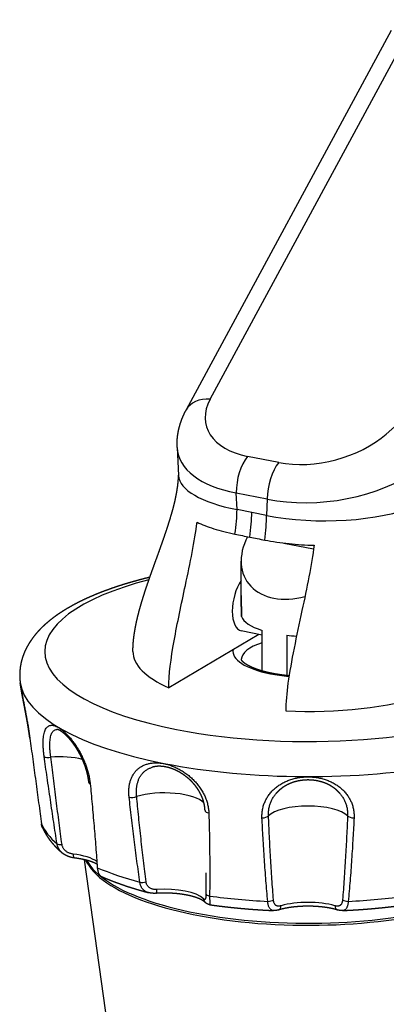
# Model space of a CAD drawing. Extents: x -287 to 1233, y -686 to 1530.
# Drawn here: x 827 to 849, y 991 to 1050 of the extents above; entities that cross this region are included whole.
import ezdxf

# ---------------------------------------------------------------- set-up
doc = ezdxf.new("R2010")
doc.units = 0
doc.layers.add('AM_VIS', color=7, linetype='CONTINUOUS')

msp = doc.modelspace()

# ---------------------------------------------------------------- linework, layer by layer
at = {"layer": 'AM_VIS'}
for p, q in [((838.518, 1027.039), (850.821, 1049.805)), ((849.378, 1049.161), (837.075, 1026.394)), ((872.33, 1045.558), (849.078, 1024.953)), ((836.536, 1024.144), (836.618, 1022.456)), ((842.625, 1023.243), (840.759, 1023.612)), ((840.076, 1021.424), (841.942, 1021.056)), ((840.125, 1020.419), (840.076, 1021.424)), ((841.942, 1021.056), (841.893, 1020.07)), ((841.009, 1020.245), (840.125, 1020.419)), ((841.893, 1020.07), (841.009, 1020.245)), ((842.925, 1018.415), (844.72, 1018.061)), ((844.603, 1018.286), (844.747, 1018.257)), ((840.371, 1015.274), (840.371, 1017.326)), ((841.436, 1012.931), (836.033, 1009.731)), ((841.632, 1012.893), (840.381, 1013.14)), ((841.632, 1010.738), (841.632, 1013.173)), ((843.104, 1012.883), (843.104, 1010.465)), ((827.145, 1009.9), (827.127, 1010.031)), ((836.307, 961.661), (830.973, 999.419))]:
    msp.add_line(p, q, dxfattribs=at)
for centre, major_axis, ratio, start_param, end_param in [((838.834, 1025.444), (-1.76, 0.951), 0.732503, 5.257435, 6.283185), ((843.182, 1026.677), (-4.916, -1.182), 0.600975, 5.788561, 7.200956), ((845.202, 1026.277), (-4.993, -1.241), 0.580536, 0.891266, 2.303661), ((843.498, 1025.081), (6.938, 1.165), 0.524125, 3.079755, 4.11091), ((841.076, 1022.017), (0.387, 1.962), 0.469846, 0.72008, 1.968659), ((842.942, 1021.648), (0.387, 1.962), 0.469846, 0.72008, 1.968659), ((843.625, 1022.493), (-7.007, 0.003), 0.341776, 0.016822, 1.047977), ((845.519, 1024.682), (7.022, 1.009), 0.52942, 4.10362, 5.516015), ((845.393, 1022.143), (7.007, -0.003), 0.341776, 4.18957, 5.601965), ((844.271, 1018.384), (-3.58, -2.227), 0.694641, 5.429101, 7.427084), ((844.384, 1011.907), (15.79, 0), 0.34202, 2.219417, 4.18879), ((844.384, 1011.907), (15.79, 0), 0.34202, 4.18879, 7.131956), ((840.72, 1014.857), (0.339, 1.717), 0.469846, 0.808502, 3.141593), ((840.594, 1014.013), (0.2, 0), 0.34202, 3.141593, 3.254755), ((844.271, 1014.155), (3.9, 0), 0.34202, 3.254755, 3.969078), ((844.271, 1014.155), (3.9, 0), 0.34202, 4.408502, 4.56454), ((844.384, 1011.438), (4, 0), 0.34202, 2.329594, 3.141593), ((844.384, 1011.907), (10.5, 0), 0.34202, 3.141593, 3.792808), ((844.384, 1011.907), (4.5, 0), 0.34202, 3.069021, 4.18879), ((844.384, 1011.907), (4.5, 0), 0.34202, 4.18879, 4.456007), ((844.384, 1010.314), (17.277, 0), 0.34202, 3.189529, 4.18879), ((844.384, 1010.314), (17.277, 0), 0.34202, 4.18879, 6.235249), ((844.384, 1011.907), (10.5, 0), 0.34202, 4.584772, 5.457698), ((828.051, 1006.754), (0.347, 0.047), 0.378424, 3.141593, 3.25795), ((828.888, 1005.686), (0.347, 0.049), 0.363782, 3.450523, 4.863818), ((829.456, 1004.731), (2.5, 0), 0.34202, 0.976791, 1.771527), ((831.591, 1004.085), (0.348, 0.034), 0.432033, 3.141593, 3.792802), ((835.765, 1002.573), (2.5, 0), 0.34202, 0.316849, 2.295126), ((833.877, 1003.303), (0.348, 0.038), 0.421314, 3.981572, 5.394867), ((838.558, 1002.379), (-0.35, -0.01), 0.460718, 0, 1.200595), ((844.384, 1001.783), (2.5, 0), 0.34202, 0.322868, 2.818725), ((841.681, 1002.093), (-0.35, -0.016), 0.456795, 1.386517, 2.799813), ((847.086, 1002.093), (0.35, -0.016), 0.456795, 3.483372, 4.896668), ((828.742, 1001.623), (0.347, 0.046), 0.414297, 3.141593, 3.245573), ((844.384, 1002.388), (16.166, 0), 0.34202, 3.291468, 3.515316), ((829.656, 1000.455), (0.346, 0.053), 0.328926, 3.459838, 4.59072), ((830.418, 999.87), (0.043, 0.347), 0.317026, 1.939731, 3.141593), ((829.456, 998.952), (2.5, 0), 0.34202, 0.438003, 1.226672), ((844.384, 1000.1), (13.491, 0), 0.34202, 3.293677, 5.759587), ((844.384, 1000.223), (13.5, 0), 0.34202, 3.324071, 5.759587), ((844.384, 1002.388), (16.166, 0), 0.34202, 3.815066, 4.038915), ((834.517, 998.202), (0.346, 0.049), 0.397815, 3.98226, 5.113142), ((835.257, 997.753), (-0.022, 0.349), 0.167747, 3.141593, 4.358087), ((835.765, 996.794), (2.5, 0), 0.34202, 0.344124, 1.750271), ((838.448, 997.123), (0.242, 0.253), 0.8846, 2.394101, 3.141593), ((838.608, 997.394), (-0.35, 0.004), 0.47367, 0.074971, 1.205852), ((844.384, 1002.388), (16.166, 0), 0.34202, 4.338665, 4.562514), ((842.022, 997.081), (0.349, 0.032), 0.450795, 4.522404, 5.653285), ((844.384, 996.004), (2.5, 0), 0.34202, 0.867723, 2.27387), ((846.746, 997.081), (-0.349, 0.032), 0.450795, 0.6299, 1.760781), ((844.384, 1002.388), (16.166, 0), 0.34202, 4.862264, 5.086113), ((842.541, 996.748), (-0.097, 0.336), 0.607573, 3.141593, 4.267217), ((846.226, 996.748), (0.097, 0.336), 0.607573, 2.015968, 3.141593)]:
    msp.add_ellipse(centre, major_axis=major_axis, ratio=ratio, start_param=start_param, end_param=end_param, dxfattribs=at)
for points, degree, knots in [([(836.536, 1024.144), (836.532, 1024.282), (836.532, 1024.42), (836.538, 1024.558), (836.548, 1024.696), (836.563, 1024.834), (836.583, 1024.971), (836.607, 1025.107), (836.636, 1025.243), (836.669, 1025.377), (836.706, 1025.51), (836.748, 1025.642), (836.793, 1025.771), (836.842, 1025.898), (836.894, 1026.024), (836.951, 1026.149), (837.011, 1026.273), (837.075, 1026.394)], 1, [0, 0, 0.166065, 0.332131, 0.498196, 0.664261, 0.830327, 0.996392, 1.162457, 1.328523, 1.494588, 1.660653, 1.826719, 1.990585, 2.154451, 2.318317, 2.482183, 2.646049, 2.809916, 2.809916]), ([(833.884, 1011.907), (833.885, 1012.029), (833.889, 1012.152), (833.895, 1012.275), (833.903, 1012.399), (833.914, 1012.524), (833.926, 1012.648), (833.941, 1012.773), (833.957, 1012.898), (833.976, 1013.023), (833.996, 1013.147), (834.023, 1013.304), (834.053, 1013.461), (834.085, 1013.618), (834.119, 1013.774), (834.155, 1013.93), (834.193, 1014.085), (834.233, 1014.239), (834.273, 1014.393), (834.316, 1014.546), (834.372, 1014.744), (834.43, 1014.941), (834.49, 1015.137), (834.552, 1015.333), (834.614, 1015.527), (834.678, 1015.72), (834.743, 1015.913), (834.809, 1016.104), (834.875, 1016.295), (834.941, 1016.485), (835.009, 1016.675), (835.134, 1017.025), (835.26, 1017.375), (835.386, 1017.723), (835.511, 1018.071), (835.634, 1018.417), (835.755, 1018.762), (835.871, 1019.105), (835.984, 1019.447), (836.091, 1019.787), (836.192, 1020.126), (836.286, 1020.463), (836.372, 1020.798), (836.414, 1020.979), (836.454, 1021.159), (836.489, 1021.338), (836.521, 1021.515), (836.549, 1021.689), (836.573, 1021.861), (836.592, 1022.028), (836.606, 1022.19), (836.614, 1022.346), (836.617, 1022.476)], 1, [0, 0, 0.126084, 0.252168, 0.378252, 0.504336, 0.63042, 0.756504, 0.882588, 1.008673, 1.134757, 1.260841, 1.420446, 1.580051, 1.739656, 1.899262, 2.058867, 2.218472, 2.378077, 2.537683, 2.697288, 2.904855, 3.112422, 3.319989, 3.527556, 3.735123, 3.94269, 4.150257, 4.357824, 4.565392, 4.772959, 4.980526, 5.36588, 5.751235, 6.13659, 6.521944, 6.907299, 7.292654, 7.678008, 8.063363, 8.448717, 8.834072, 9.219427, 9.604781, 9.81256, 10.020339, 10.228117, 10.435896, 10.643675, 10.851453, 11.059232, 11.26701, 11.474789, 11.655732, 11.655732]), ([(836.033, 1009.731), (836.033, 1010.515), (836.163, 1011.487), (836.543, 1013.603), (836.791, 1014.743), (837.317, 1017.211), (837.589, 1018.531), (837.735, 1019.666)], 3, [-9.335322, -9.335322, -9.335322, -9.335322, -6.405247, -6.405247, -3.496176, -3.496176, -0.051522, -0.051522, -0.051522, -0.051522]), ([(837.735, 1019.666), (838.026, 1019.523), (838.361, 1019.39), (839.12, 1019.147), (839.545, 1019.038), (840.002, 1018.946)], 3, [-3.120915, -3.120915, -3.120915, -3.120915, -1.588086, -1.588086, 0, 0, 0, 0]), ([(840.002, 1018.946), (840.15, 1018.916), (840.299, 1018.886), (840.597, 1018.827), (840.746, 1018.797), (840.896, 1018.768)], 3, [-1.035128, -1.035128, -1.035128, -1.035128, -0.517626, -0.517626, 0, 0, 0, 0]), ([(840.896, 1018.768), (841.045, 1018.738), (841.194, 1018.709), (841.494, 1018.65), (841.643, 1018.621), (841.793, 1018.592)], 3, [-1.033784, -1.033784, -1.033784, -1.033784, -0.516831, -0.516831, 0, 0, 0, 0]), ([(841.793, 1018.592), (842.254, 1018.503), (842.742, 1018.432), (843.737, 1018.328), (844.241, 1018.295), (844.75, 1018.281)], 3, [-3.176419, -3.176419, -3.176419, -3.176419, -1.588282, -1.588282, -0.055404, -0.055404, -0.055404, -0.055404]), ([(844.75, 1018.281), (844.599, 1017.107), (844.313, 1015.737), (843.696, 1012.844), (843.363, 1011.316), (843.1, 1009.414), (843.047, 1008.846), (843.047, 1008.345)], 3, [-8.269076, -8.269076, -8.269076, -8.269076, -5.092018, -5.092018, -1.598295, -1.598295, 0, 0, 0, 0]), ([(834.898, 1016.361), (834.666, 1016.304), (834.43, 1016.243), (834.197, 1016.181), (833.967, 1016.118), (833.74, 1016.053), (833.516, 1015.987), (833.294, 1015.919), (833.076, 1015.85), (832.86, 1015.779), (832.648, 1015.706), (832.439, 1015.632), (832.233, 1015.557), (832.03, 1015.48), (831.832, 1015.402), (831.637, 1015.323), (831.445, 1015.242), (831.257, 1015.16), (831.071, 1015.076), (830.89, 1014.991), (830.711, 1014.904), (830.536, 1014.815), (830.365, 1014.725), (830.197, 1014.633), (830.032, 1014.54), (829.871, 1014.444), (829.714, 1014.347), (829.56, 1014.248), (829.409, 1014.148), (829.262, 1014.045), (829.119, 1013.94), (828.98, 1013.833), (828.844, 1013.724), (828.712, 1013.612), (828.586, 1013.5), (828.463, 1013.385), (828.345, 1013.267), (828.23, 1013.147), (828.119, 1013.024), (828.013, 1012.898), (827.911, 1012.769), (827.814, 1012.636), (827.722, 1012.501), (827.634, 1012.362), (827.563, 1012.24), (827.497, 1012.115), (827.435, 1011.989), (827.377, 1011.859), (827.324, 1011.728), (827.276, 1011.593), (827.233, 1011.457), (827.196, 1011.319), (827.164, 1011.179), (827.138, 1011.038), (827.118, 1010.895), (827.104, 1010.751), (827.096, 1010.607), (827.094, 1010.462), (827.099, 1010.318), (827.11, 1010.174), (827.127, 1010.031)], 1, [2.711145, 2.711145, 2.728325, 2.745945, 2.763566, 2.781187, 2.798807, 2.816428, 2.834049, 2.851669, 2.86929, 2.886911, 2.904531, 2.922152, 2.939773, 2.957263, 2.974753, 2.992244, 3.009734, 3.027225, 3.044715, 3.062205, 3.079696, 3.097186, 3.114677, 3.132167, 3.149657, 3.167148, 3.184638, 3.202129, 3.219619, 3.237109, 3.2546, 3.27209, 3.289581, 3.306822, 3.324063, 3.341304, 3.358545, 3.375786, 3.393027, 3.410268, 3.427509, 3.44475, 3.461991, 3.476764, 3.491537, 3.506309, 3.521082, 3.535855, 3.550628, 3.5654, 3.580173, 3.594946, 3.609718, 3.624491, 3.639264, 3.654037, 3.668809, 3.683582, 3.698355, 3.713127, 3.713127]), ([(840.371, 1015.274), (840.371, 1015.237), (840.371, 1015.2), (840.372, 1015.089), (840.374, 1015.016), (840.377, 1014.871), (840.379, 1014.792), (840.384, 1014.632), (840.387, 1014.55), (840.391, 1014.387), (840.393, 1014.306), (840.395, 1014.15), (840.396, 1014.075), (840.396, 1014.005)], 3, [-1.118539, -1.118539, -1.118539, -1.118539, -1.021518, -1.021518, -0.826781, -0.826781, -0.620086, -0.620086, -0.413391, -0.413391, -0.206695, -0.206695, 0, 0, 0, 0]), ([(840.394, 1014.013), (840.394, 1014.088), (840.394, 1014.165), (840.393, 1014.242), (840.391, 1014.321), (840.39, 1014.4), (840.388, 1014.479), (840.386, 1014.559), (840.383, 1014.653), (840.38, 1014.748), (840.378, 1014.842), (840.375, 1014.937), (840.373, 1015.03), (840.372, 1015.123), (840.371, 1015.199), (840.371, 1015.274)], 1, [0, 0, 0.079558, 0.159115, 0.238673, 0.31823, 0.397788, 0.477346, 0.556903, 0.651335, 0.745767, 0.840198, 0.93463, 1.029062, 1.123493, 1.201768, 1.280044, 1.280044]), ([(843.248, 1010.45), (843.132, 1010.462), (843.005, 1010.476), (842.88, 1010.491), (842.757, 1010.507), (842.635, 1010.525), (842.515, 1010.544), (842.397, 1010.564), (842.283, 1010.585), (842.172, 1010.607), (842.062, 1010.63), (841.955, 1010.654), (841.851, 1010.68), (841.749, 1010.706), (841.651, 1010.733), (841.555, 1010.761), (841.462, 1010.79), (841.372, 1010.819), (841.28, 1010.852), (841.193, 1010.885), (841.109, 1010.918), (841.029, 1010.952), (840.954, 1010.986), (840.883, 1011.021), (840.816, 1011.056), (840.754, 1011.091), (840.697, 1011.125), (840.649, 1011.156), (840.606, 1011.187), (840.567, 1011.216), (840.531, 1011.245), (840.5, 1011.273), (840.474, 1011.299), (840.451, 1011.323), (840.432, 1011.346), (840.417, 1011.366), (840.405, 1011.384), (840.397, 1011.399), (840.391, 1011.411), (840.387, 1011.42), (840.385, 1011.427), (840.384, 1011.432), (840.384, 1011.435), (840.384, 1011.438)], 1, [7.59629, 7.59629, 7.624213, 7.655069, 7.685925, 7.716781, 7.747638, 7.778494, 7.80935, 7.839703, 7.870056, 7.900409, 7.930761, 7.961114, 7.991467, 8.02182, 8.052173, 8.082525, 8.112878, 8.145097, 8.177316, 8.209535, 8.241755, 8.273974, 8.306193, 8.338412, 8.370631, 8.40285, 8.432094, 8.461337, 8.49058, 8.519823, 8.549067, 8.57831, 8.607553, 8.636797, 8.66604, 8.695432, 8.724825, 8.754217, 8.78361, 8.813002, 8.842394, 8.871787, 8.901179, 8.901179]), ([(827.145, 1009.9), (827.145, 1009.899), (827.145, 1009.899), (827.153, 1009.842), (827.162, 1009.784), (827.181, 1009.666), (827.192, 1009.601), (827.216, 1009.463), (827.23, 1009.39), (827.258, 1009.237), (827.273, 1009.158), (827.303, 1008.999), (827.319, 1008.919), (827.349, 1008.764), (827.365, 1008.681), (827.398, 1008.509), (827.415, 1008.42), (827.45, 1008.24), (827.467, 1008.149), (827.5, 1007.97), (827.517, 1007.882), (827.548, 1007.708), (827.564, 1007.615), (827.597, 1007.426), (827.613, 1007.33), (827.643, 1007.139), (827.658, 1007.045), (827.685, 1006.862), (827.698, 1006.775), (827.709, 1006.692)], 3, [5.42013, 5.42013, 5.42013, 5.42013, 5.422644, 5.422644, 5.654368, 5.654368, 5.886546, 5.886546, 6.118724, 6.118724, 6.350902, 6.350902, 6.58308, 6.58308, 6.813654, 6.813654, 7.044227, 7.044227, 7.274801, 7.274801, 7.505374, 7.505374, 7.74772, 7.74772, 7.990066, 7.990066, 8.232412, 8.232412, 8.474758, 8.474758, 8.474758, 8.474758]), ([(827.705, 1006.707), (827.69, 1006.809), (827.675, 1006.913), (827.66, 1007.018), (827.643, 1007.124), (827.626, 1007.231), (827.609, 1007.339), (827.591, 1007.447), (827.573, 1007.556), (827.554, 1007.663), (827.535, 1007.77), (827.516, 1007.878), (827.496, 1007.985), (827.476, 1008.092), (827.456, 1008.198), (827.436, 1008.304), (827.416, 1008.408), (827.397, 1008.512), (827.377, 1008.615), (827.357, 1008.717), (827.338, 1008.817), (827.319, 1008.916), (827.3, 1009.013), (827.282, 1009.108), (827.264, 1009.2), (827.248, 1009.287), (827.233, 1009.372), (827.218, 1009.455), (827.203, 1009.536), (827.19, 1009.614), (827.177, 1009.69), (827.166, 1009.763), (827.155, 1009.833), (827.145, 1009.9)], 1, [0, 0, 0.110361, 0.220721, 0.331082, 0.441442, 0.551803, 0.662163, 0.772524, 0.882884, 0.991568, 1.100252, 1.208935, 1.317619, 1.426303, 1.534986, 1.64367, 1.752353, 1.862006, 1.971658, 2.08131, 2.190963, 2.300615, 2.410267, 2.519919, 2.629572, 2.735345, 2.841118, 2.946891, 3.052664, 3.158437, 3.26421, 3.369983, 3.475756, 3.58153, 3.58153]), ([(828.563, 1005.602), (828.561, 1005.614), (828.559, 1005.63), (828.547, 1005.722), (828.537, 1005.803), (828.521, 1005.966), (828.514, 1006.048), (828.504, 1006.206), (828.501, 1006.282), (828.499, 1006.427), (828.5, 1006.496), (828.504, 1006.621), (828.508, 1006.683), (828.521, 1006.804), (828.529, 1006.863), (828.549, 1006.973), (828.561, 1007.025), (828.589, 1007.118), (828.605, 1007.16), (828.639, 1007.234), (828.659, 1007.269), (828.703, 1007.333), (828.728, 1007.361), (828.781, 1007.409), (828.81, 1007.429), (828.871, 1007.458), (828.903, 1007.468), (828.967, 1007.48), (829.002, 1007.482), (829.078, 1007.478), (829.118, 1007.471), (829.202, 1007.449), (829.246, 1007.433), (829.335, 1007.394), (829.38, 1007.37), (829.467, 1007.318), (829.514, 1007.287), (829.612, 1007.216), (829.663, 1007.176), (829.766, 1007.087), (829.818, 1007.039), (829.921, 1006.938), (829.972, 1006.885), (830.069, 1006.777), (830.12, 1006.718), (830.222, 1006.592), (830.274, 1006.525), (830.377, 1006.384), (830.428, 1006.311), (830.525, 1006.164), (830.571, 1006.089), (830.657, 1005.945), (830.701, 1005.867), (830.786, 1005.707), (830.828, 1005.623), (830.908, 1005.453), (830.946, 1005.367), (831.016, 1005.198), (831.048, 1005.114), (831.107, 1004.949), (831.136, 1004.86), (831.19, 1004.678), (831.214, 1004.586), (831.257, 1004.402), (831.275, 1004.311), (831.304, 1004.133), (831.315, 1004.048), (831.323, 1003.967)], 3, [0.980841, 0.980841, 0.980841, 0.980841, 1.017924, 1.017924, 1.250835, 1.250835, 1.483746, 1.483746, 1.716658, 1.716658, 1.949569, 1.949569, 2.180143, 2.180143, 2.410716, 2.410716, 2.641289, 2.641289, 2.871863, 2.871863, 3.104041, 3.104041, 3.336219, 3.336219, 3.568397, 3.568397, 3.800575, 3.800575, 4.032299, 4.032299, 4.264023, 4.264023, 4.495747, 4.495747, 4.727472, 4.727472, 4.959196, 4.959196, 5.19092, 5.19092, 5.422644, 5.422644, 5.654368, 5.654368, 5.886546, 5.886546, 6.118724, 6.118724, 6.350902, 6.350902, 6.58308, 6.58308, 6.813654, 6.813654, 7.044227, 7.044227, 7.274801, 7.274801, 7.505374, 7.505374, 7.74772, 7.74772, 7.990066, 7.990066, 8.232412, 8.232412, 8.474758, 8.474758, 8.474758, 8.474758]), ([(828.958, 1005.569), (828.956, 1005.58), (828.954, 1005.593), (828.944, 1005.674), (828.935, 1005.746), (828.92, 1005.889), (828.914, 1005.961), (828.906, 1006.099), (828.903, 1006.167), (828.901, 1006.294), (828.901, 1006.354), (828.905, 1006.464), (828.908, 1006.519), (828.918, 1006.626), (828.925, 1006.678), (828.942, 1006.775), (828.952, 1006.82), (828.976, 1006.903), (828.99, 1006.94), (829.018, 1007.006), (829.035, 1007.037), (829.073, 1007.094), (829.094, 1007.119), (829.14, 1007.162), (829.165, 1007.179), (829.217, 1007.206), (829.244, 1007.215), (829.288, 1007.224), (829.305, 1007.227), (829.323, 1007.228)], 3, [0.980841, 0.980841, 0.980841, 0.980841, 1.017924, 1.017924, 1.250835, 1.250835, 1.483746, 1.483746, 1.716658, 1.716658, 1.949569, 1.949569, 2.180143, 2.180143, 2.410716, 2.410716, 2.641289, 2.641289, 2.871863, 2.871863, 3.104041, 3.104041, 3.336219, 3.336219, 3.568397, 3.568397, 3.800575, 3.800575, 3.937251, 3.937251, 3.937251, 3.937251]), ([(831.242, 1004.051), (831.233, 1004.139), (831.221, 1004.228), (831.206, 1004.318), (831.189, 1004.409), (831.17, 1004.501), (831.149, 1004.593), (831.125, 1004.685), (831.1, 1004.778), (831.072, 1004.87), (831.042, 1004.962), (831.011, 1005.054), (830.977, 1005.146), (830.941, 1005.238), (830.904, 1005.329), (830.865, 1005.419), (830.824, 1005.508), (830.782, 1005.597), (830.738, 1005.685), (830.692, 1005.772), (830.645, 1005.857), (830.597, 1005.942), (830.548, 1006.024), (830.498, 1006.105), (830.448, 1006.183), (830.397, 1006.259), (830.345, 1006.334), (830.292, 1006.406), (830.24, 1006.476), (830.187, 1006.543), (830.133, 1006.608), (830.081, 1006.67), (830.028, 1006.729), (829.977, 1006.783), (829.927, 1006.835), (829.877, 1006.884), (829.828, 1006.93), (829.78, 1006.973), (829.732, 1007.013), (829.687, 1007.049), (829.642, 1007.082), (829.603, 1007.109), (829.565, 1007.133), (829.529, 1007.154), (829.495, 1007.173), (829.463, 1007.188), (829.434, 1007.201), (829.408, 1007.211), (829.385, 1007.218), (829.367, 1007.223), (829.352, 1007.226), (829.34, 1007.227), (829.33, 1007.228), (829.323, 1007.228)], 1, [0, 0, 0.098578, 0.197156, 0.295733, 0.394311, 0.492889, 0.591467, 0.690044, 0.788622, 0.886356, 0.984089, 1.081823, 1.179556, 1.27729, 1.375023, 1.472757, 1.57049, 1.669333, 1.768175, 1.867017, 1.965859, 2.064702, 2.163544, 2.262386, 2.361228, 2.459424, 2.557621, 2.655817, 2.754013, 2.852209, 2.950405, 3.048602, 3.146798, 3.241662, 3.336527, 3.431391, 3.526256, 3.62112, 3.715985, 3.810849, 3.905714, 3.992821, 4.079929, 4.167036, 4.254143, 4.341251, 4.428358, 4.515466, 4.602573, 4.679584, 4.756595, 4.833605, 4.910616, 4.987627, 4.987627]), ([(827.709, 1006.692), (827.734, 1006.505), (827.765, 1006.281), (827.818, 1005.891), (827.851, 1005.648), (827.906, 1005.24), (827.94, 1004.994), (827.995, 1004.584), (828.028, 1004.337), (828.084, 1003.926), (828.117, 1003.679), (828.171, 1003.27), (828.204, 1003.026), (828.258, 1002.622), (828.29, 1002.381), (828.342, 1001.987), (828.373, 1001.755), (828.399, 1001.562)], 3, [0.984279, 0.984279, 0.984279, 0.984279, 1.591943, 1.591943, 2.252731, 2.252731, 2.921562, 2.921562, 3.5944, 3.5944, 4.267212, 4.267212, 4.93597, 4.93597, 5.59664, 5.59664, 6.23453, 6.23453, 6.23453, 6.23453]), ([(829.333, 1000.369), (829.302, 1000.569), (829.266, 1000.809), (829.204, 1001.215), (829.166, 1001.463), (829.103, 1001.878), (829.066, 1002.129), (829.004, 1002.547), (828.967, 1002.799), (828.905, 1003.218), (828.868, 1003.469), (828.808, 1003.886), (828.772, 1004.135), (828.713, 1004.548), (828.677, 1004.794), (828.622, 1005.188), (828.59, 1005.413), (828.563, 1005.602)], 3, [0.986075, 0.986075, 0.986075, 0.986075, 1.623965, 1.623965, 2.284635, 2.284635, 2.953393, 2.953393, 3.626205, 3.626205, 4.299043, 4.299043, 4.967874, 4.967874, 5.628662, 5.628662, 6.236326, 6.236326, 6.236326, 6.236326]), ([(829.632, 1000.336), (829.605, 1000.536), (829.573, 1000.775), (829.518, 1001.181), (829.486, 1001.429), (829.431, 1001.844), (829.398, 1002.094), (829.344, 1002.513), (829.311, 1002.764), (829.257, 1003.184), (829.225, 1003.435), (829.172, 1003.852), (829.141, 1004.102), (829.089, 1004.515), (829.058, 1004.761), (829.009, 1005.155), (828.981, 1005.381), (828.958, 1005.569)], 3, [0.986075, 0.986075, 0.986075, 0.986075, 1.623965, 1.623965, 2.284635, 2.284635, 2.953393, 2.953393, 3.626205, 3.626205, 4.299043, 4.299043, 4.967874, 4.967874, 5.628662, 5.628662, 6.236326, 6.236326, 6.236326, 6.236326]), ([(833.657, 1003.169), (833.655, 1003.181), (833.654, 1003.196), (833.645, 1003.286), (833.64, 1003.366), (833.638, 1003.528), (833.641, 1003.609), (833.654, 1003.767), (833.664, 1003.845), (833.691, 1003.992), (833.708, 1004.062), (833.747, 1004.191), (833.77, 1004.256), (833.825, 1004.383), (833.856, 1004.445), (833.926, 1004.564), (833.964, 1004.62), (834.046, 1004.723), (834.09, 1004.771), (834.178, 1004.856), (834.228, 1004.897), (834.335, 1004.975), (834.392, 1005.011), (834.514, 1005.075), (834.577, 1005.103), (834.707, 1005.15), (834.773, 1005.169), (834.903, 1005.198), (834.973, 1005.21), (835.119, 1005.226), (835.196, 1005.23), (835.353, 1005.23), (835.433, 1005.225), (835.591, 1005.209), (835.67, 1005.196), (835.823, 1005.166), (835.903, 1005.147), (836.067, 1005.1), (836.151, 1005.072), (836.318, 1005.008), (836.402, 1004.973), (836.564, 1004.896), (836.643, 1004.854), (836.792, 1004.77), (836.869, 1004.723), (837.023, 1004.62), (837.1, 1004.564), (837.249, 1004.447), (837.322, 1004.385), (837.459, 1004.259), (837.524, 1004.195), (837.643, 1004.069), (837.703, 1004.001), (837.818, 1003.859), (837.873, 1003.784), (837.978, 1003.631), (838.026, 1003.553), (838.114, 1003.398), (838.153, 1003.321), (838.224, 1003.167), (838.258, 1003.084), (838.318, 1002.913), (838.344, 1002.826), (838.387, 1002.649), (838.404, 1002.561), (838.427, 1002.389), (838.434, 1002.305), (838.436, 1002.225)], 3, [0.980841, 0.980841, 0.980841, 0.980841, 1.017924, 1.017924, 1.250835, 1.250835, 1.483746, 1.483746, 1.716658, 1.716658, 1.949569, 1.949569, 2.180143, 2.180143, 2.410716, 2.410716, 2.641289, 2.641289, 2.871863, 2.871863, 3.104041, 3.104041, 3.336219, 3.336219, 3.568397, 3.568397, 3.800575, 3.800575, 4.032299, 4.032299, 4.264023, 4.264023, 4.495747, 4.495747, 4.727472, 4.727472, 4.959196, 4.959196, 5.19092, 5.19092, 5.422644, 5.422644, 5.654368, 5.654368, 5.886546, 5.886546, 6.118724, 6.118724, 6.350902, 6.350902, 6.58308, 6.58308, 6.813654, 6.813654, 7.044227, 7.044227, 7.274801, 7.274801, 7.505374, 7.505374, 7.74772, 7.74772, 7.990066, 7.990066, 8.232412, 8.232412, 8.474758, 8.474758, 8.474758, 8.474758]), ([(834.109, 1003.214), (834.108, 1003.225), (834.106, 1003.238), (834.099, 1003.317), (834.094, 1003.387), (834.092, 1003.529), (834.095, 1003.6), (834.105, 1003.739), (834.114, 1003.807), (834.137, 1003.936), (834.152, 1003.998), (834.185, 1004.111), (834.204, 1004.168), (834.251, 1004.28), (834.278, 1004.335), (834.338, 1004.439), (834.371, 1004.489), (834.441, 1004.58), (834.478, 1004.622), (834.554, 1004.697), (834.596, 1004.734), (834.688, 1004.802), (834.738, 1004.834), (834.842, 1004.89), (834.896, 1004.915), (834.978, 1004.946), (835.004, 1004.955), (835.03, 1004.963)], 3, [0.980841, 0.980841, 0.980841, 0.980841, 1.017924, 1.017924, 1.250835, 1.250835, 1.483746, 1.483746, 1.716658, 1.716658, 1.949569, 1.949569, 2.180143, 2.180143, 2.410716, 2.410716, 2.641289, 2.641289, 2.871863, 2.871863, 3.104041, 3.104041, 3.336219, 3.336219, 3.568397, 3.568397, 3.675542, 3.675542, 3.675542, 3.675542]), ([(838.208, 1002.369), (838.204, 1002.456), (838.196, 1002.544), (838.183, 1002.632), (838.168, 1002.721), (838.148, 1002.811), (838.125, 1002.9), (838.098, 1002.989), (838.067, 1003.078), (838.034, 1003.163), (837.998, 1003.248), (837.958, 1003.333), (837.915, 1003.417), (837.869, 1003.5), (837.82, 1003.582), (837.768, 1003.663), (837.713, 1003.742), (837.657, 1003.818), (837.598, 1003.892), (837.536, 1003.966), (837.472, 1004.037), (837.406, 1004.107), (837.338, 1004.175), (837.268, 1004.241), (837.196, 1004.304), (837.113, 1004.373), (837.028, 1004.439), (836.941, 1004.502), (836.853, 1004.562), (836.763, 1004.619), (836.672, 1004.672), (836.581, 1004.722), (836.491, 1004.767), (836.4, 1004.809), (836.309, 1004.847), (836.217, 1004.882), (836.126, 1004.913), (836.036, 1004.94), (835.946, 1004.963), (835.859, 1004.982), (835.774, 1004.998), (835.689, 1005.01), (835.606, 1005.018), (835.524, 1005.022), (835.445, 1005.024), (835.367, 1005.021), (835.296, 1005.015), (835.226, 1005.007), (835.158, 1004.995), (835.093, 1004.98), (835.03, 1004.963)], 1, [0, 0, 0.101359, 0.202719, 0.304078, 0.405437, 0.506797, 0.608156, 0.709515, 0.810875, 0.908902, 1.006929, 1.104956, 1.202983, 1.301011, 1.399038, 1.497065, 1.595092, 1.690868, 1.786644, 1.882419, 1.978195, 2.073971, 2.169747, 2.265522, 2.361298, 2.468805, 2.576312, 2.683819, 2.791327, 2.898834, 3.006341, 3.113848, 3.219066, 3.324285, 3.429503, 3.534722, 3.63994, 3.745158, 3.850377, 3.953055, 4.055734, 4.158412, 4.261091, 4.363769, 4.466448, 4.569126, 4.667349, 4.765572, 4.863794, 4.962017, 5.06024, 5.06024]), ([(841.624, 1001.933), (841.621, 1002.013), (841.621, 1002.096), (841.632, 1002.265), (841.643, 1002.351), (841.675, 1002.52), (841.696, 1002.604), (841.746, 1002.765), (841.776, 1002.842), (841.84, 1002.983), (841.876, 1003.053), (841.958, 1003.193), (842.004, 1003.262), (842.105, 1003.396), (842.159, 1003.461), (842.273, 1003.582), (842.332, 1003.639), (842.452, 1003.743), (842.518, 1003.796), (842.659, 1003.896), (842.734, 1003.944), (842.891, 1004.033), (842.972, 1004.074), (843.135, 1004.148), (843.218, 1004.181), (843.379, 1004.237), (843.465, 1004.263), (843.643, 1004.309), (843.736, 1004.329), (843.923, 1004.36), (844.018, 1004.371), (844.204, 1004.386), (844.296, 1004.39), (844.472, 1004.39), (844.563, 1004.386), (844.75, 1004.371), (844.845, 1004.36), (845.032, 1004.329), (845.124, 1004.309), (845.303, 1004.263), (845.389, 1004.237), (845.55, 1004.181), (845.632, 1004.148), (845.796, 1004.074), (845.877, 1004.033), (846.033, 1003.944), (846.108, 1003.896), (846.25, 1003.796), (846.316, 1003.743), (846.435, 1003.639), (846.495, 1003.582), (846.609, 1003.461), (846.663, 1003.396), (846.763, 1003.262), (846.81, 1003.193), (846.892, 1003.053), (846.928, 1002.983), (846.99, 1002.845), (847.019, 1002.77), (847.068, 1002.616), (847.089, 1002.536), (847.121, 1002.374), (847.132, 1002.291), (847.145, 1002.129), (847.147, 1002.049), (847.144, 1001.96), (847.144, 1001.945), (847.143, 1001.933)], 3, [0.980841, 0.980841, 0.980841, 0.980841, 1.223187, 1.223187, 1.465533, 1.465533, 1.707879, 1.707879, 1.950225, 1.950225, 2.180799, 2.180799, 2.411372, 2.411372, 2.641945, 2.641945, 2.872519, 2.872519, 3.104697, 3.104697, 3.336875, 3.336875, 3.569053, 3.569053, 3.801231, 3.801231, 4.032955, 4.032955, 4.264679, 4.264679, 4.496403, 4.496403, 4.728128, 4.728128, 4.959852, 4.959852, 5.191576, 5.191576, 5.4233, 5.4233, 5.655024, 5.655024, 5.887202, 5.887202, 6.11938, 6.11938, 6.351558, 6.351558, 6.583736, 6.583736, 6.81431, 6.81431, 7.044883, 7.044883, 7.275456, 7.275456, 7.50603, 7.50603, 7.738941, 7.738941, 7.971853, 7.971853, 8.204764, 8.204764, 8.437675, 8.437675, 8.474758, 8.474758, 8.474758, 8.474758]), ([(846.334, 1003.347), (846.278, 1003.414), (846.218, 1003.479), (846.155, 1003.542), (846.089, 1003.602), (846.019, 1003.661), (845.947, 1003.716), (845.871, 1003.769), (845.793, 1003.82), (845.717, 1003.865), (845.637, 1003.908), (845.556, 1003.948), (845.472, 1003.985), (845.386, 1004.02), (845.298, 1004.052), (845.209, 1004.08), (845.119, 1004.106), (845.019, 1004.131), (844.918, 1004.152), (844.815, 1004.169), (844.711, 1004.183), (844.606, 1004.193), (844.501, 1004.199), (844.397, 1004.201), (844.294, 1004.2), (844.191, 1004.195), (844.088, 1004.186), (843.986, 1004.174), (843.885, 1004.158), (843.785, 1004.139), (843.686, 1004.116), (843.589, 1004.09), (843.493, 1004.06), (843.4, 1004.027), (843.308, 1003.99), (843.218, 1003.95), (843.13, 1003.908), (843.046, 1003.862), (842.963, 1003.813), (842.882, 1003.76), (842.805, 1003.704), (842.73, 1003.646), (842.659, 1003.585), (842.591, 1003.522), (842.527, 1003.456), (842.479, 1003.402), (842.433, 1003.347)], 1, [0, 0, 0.1009, 0.201799, 0.302699, 0.403599, 0.504498, 0.605398, 0.706297, 0.807197, 0.903246, 0.999294, 1.095343, 1.191392, 1.28744, 1.383489, 1.479537, 1.575586, 1.680317, 1.785049, 1.88978, 1.994511, 2.099243, 2.203974, 2.308705, 2.411415, 2.514126, 2.616836, 2.719546, 2.822256, 2.924966, 3.027677, 3.130367, 3.233058, 3.335749, 3.43844, 3.541131, 3.643822, 3.746513, 3.851033, 3.955553, 4.060073, 4.164592, 4.269112, 4.373632, 4.478152, 4.561479, 4.644806, 4.644806]), ([(831.323, 1003.967), (831.34, 1003.784), (831.361, 1003.564), (831.398, 1003.183), (831.42, 1002.945), (831.456, 1002.545), (831.478, 1002.304), (831.513, 1001.902), (831.534, 1001.66), (831.568, 1001.257), (831.588, 1001.016), (831.621, 1000.615), (831.64, 1000.376), (831.671, 999.979), (831.689, 999.743), (831.717, 999.356), (831.734, 999.129), (831.747, 998.939)], 3, [0.984279, 0.984279, 0.984279, 0.984279, 1.591943, 1.591943, 2.252731, 2.252731, 2.921562, 2.921562, 3.5944, 3.5944, 4.267212, 4.267212, 4.93597, 4.93597, 5.59664, 5.59664, 6.23453, 6.23453, 6.23453, 6.23453]), ([(834.301, 998.066), (834.273, 998.26), (834.24, 998.494), (834.185, 998.889), (834.152, 999.131), (834.097, 999.535), (834.065, 999.779), (834.012, 1000.187), (833.981, 1000.432), (833.929, 1000.841), (833.899, 1001.086), (833.849, 1001.493), (833.82, 1001.737), (833.773, 1002.14), (833.745, 1002.38), (833.702, 1002.764), (833.677, 1002.985), (833.657, 1003.169)], 3, [0.986075, 0.986075, 0.986075, 0.986075, 1.623965, 1.623965, 2.284635, 2.284635, 2.953393, 2.953393, 3.626205, 3.626205, 4.299043, 4.299043, 4.967874, 4.967874, 5.628662, 5.628662, 6.236326, 6.236326, 6.236326, 6.236326]), ([(834.67, 998.094), (834.646, 998.289), (834.617, 998.523), (834.569, 998.919), (834.541, 999.162), (834.493, 999.567), (834.465, 999.812), (834.419, 1000.221), (834.392, 1000.467), (834.347, 1000.877), (834.32, 1001.123), (834.277, 1001.532), (834.252, 1001.776), (834.21, 1002.181), (834.186, 1002.422), (834.148, 1002.807), (834.127, 1003.029), (834.109, 1003.214)], 3, [0.986075, 0.986075, 0.986075, 0.986075, 1.623965, 1.623965, 2.284635, 2.284635, 2.953393, 2.953393, 3.626205, 3.626205, 4.299043, 4.299043, 4.967874, 4.967874, 5.628662, 5.628662, 6.236326, 6.236326, 6.236326, 6.236326]), ([(842.013, 1002.055), (842.01, 1002.125), (842.01, 1002.198), (842.019, 1002.347), (842.029, 1002.422), (842.056, 1002.57), (842.074, 1002.644), (842.118, 1002.785), (842.143, 1002.852), (842.197, 1002.976), (842.228, 1003.038), (842.299, 1003.161), (842.339, 1003.222), (842.398, 1003.303), (842.416, 1003.325), (842.433, 1003.347)], 3, [0.980841, 0.980841, 0.980841, 0.980841, 1.223187, 1.223187, 1.465533, 1.465533, 1.707879, 1.707879, 1.950225, 1.950225, 2.180799, 2.180799, 2.411372, 2.411372, 2.500062, 2.500062, 2.500062, 2.500062]), ([(846.334, 1003.347), (846.352, 1003.325), (846.369, 1003.303), (846.429, 1003.222), (846.468, 1003.161), (846.539, 1003.038), (846.57, 1002.976), (846.623, 1002.855), (846.648, 1002.79), (846.691, 1002.654), (846.708, 1002.584), (846.736, 1002.441), (846.745, 1002.369), (846.756, 1002.227), (846.758, 1002.156), (846.756, 1002.078), (846.755, 1002.065), (846.755, 1002.055)], 3, [6.956193, 6.956193, 6.956193, 6.956193, 7.044883, 7.044883, 7.275456, 7.275456, 7.50603, 7.50603, 7.738941, 7.738941, 7.971853, 7.971853, 8.204764, 8.204764, 8.437675, 8.437675, 8.474758, 8.474758, 8.474758, 8.474758]), ([(838.436, 1002.225), (838.441, 1002.044), (838.447, 1001.827), (838.457, 1001.45), (838.462, 1001.214), (838.47, 1000.819), (838.474, 1000.58), (838.48, 1000.182), (838.483, 999.942), (838.487, 999.543), (838.488, 999.303), (838.49, 998.905), (838.491, 998.668), (838.49, 998.274), (838.489, 998.039), (838.486, 997.655), (838.484, 997.429), (838.482, 997.24)], 3, [0.984279, 0.984279, 0.984279, 0.984279, 1.591943, 1.591943, 2.252731, 2.252731, 2.921562, 2.921562, 3.5944, 3.5944, 4.267212, 4.267212, 4.93597, 4.93597, 5.59664, 5.59664, 6.23453, 6.23453, 6.23453, 6.23453]), ([(841.97, 996.921), (841.952, 997.111), (841.932, 997.339), (841.899, 997.727), (841.879, 997.963), (841.847, 998.36), (841.829, 998.599), (841.799, 999), (841.782, 999.241), (841.755, 999.642), (841.739, 999.883), (841.714, 1000.283), (841.699, 1000.523), (841.677, 1000.919), (841.664, 1001.156), (841.644, 1001.534), (841.633, 1001.752), (841.624, 1001.933)], 3, [0.986079, 0.986079, 0.986079, 0.986079, 1.623969, 1.623969, 2.284639, 2.284639, 2.953397, 2.953397, 3.626209, 3.626209, 4.299047, 4.299047, 4.967878, 4.967878, 5.628666, 5.628666, 6.23633, 6.23633, 6.23633, 6.23633]), ([(842.312, 997.014), (842.297, 997.205), (842.279, 997.435), (842.25, 997.825), (842.233, 998.062), (842.206, 998.461), (842.19, 998.702), (842.164, 999.105), (842.15, 999.347), (842.126, 999.751), (842.112, 999.993), (842.09, 1000.396), (842.078, 1000.636), (842.058, 1001.035), (842.047, 1001.273), (842.03, 1001.654), (842.02, 1001.872), (842.013, 1002.055)], 3, [0.986079, 0.986079, 0.986079, 0.986079, 1.623969, 1.623969, 2.284639, 2.284639, 2.953397, 2.953397, 3.626209, 3.626209, 4.299047, 4.299047, 4.967878, 4.967878, 5.628666, 5.628666, 6.23633, 6.23633, 6.23633, 6.23633]), ([(846.755, 1002.055), (846.747, 1001.872), (846.738, 1001.654), (846.72, 1001.273), (846.709, 1001.035), (846.689, 1000.636), (846.677, 1000.396), (846.655, 999.993), (846.642, 999.751), (846.618, 999.347), (846.603, 999.105), (846.577, 998.702), (846.562, 998.461), (846.534, 998.062), (846.517, 997.825), (846.488, 997.435), (846.471, 997.205), (846.456, 997.014)], 3, [0.984279, 0.984279, 0.984279, 0.984279, 1.591943, 1.591943, 2.252731, 2.252731, 2.921562, 2.921562, 3.5944, 3.5944, 4.267212, 4.267212, 4.93597, 4.93597, 5.59664, 5.59664, 6.23453, 6.23453, 6.23453, 6.23453]), ([(847.143, 1001.933), (847.134, 1001.752), (847.124, 1001.534), (847.104, 1001.156), (847.091, 1000.919), (847.068, 1000.523), (847.054, 1000.283), (847.029, 999.883), (847.013, 999.642), (846.985, 999.241), (846.968, 999), (846.939, 998.599), (846.92, 998.36), (846.888, 997.963), (846.869, 997.727), (846.836, 997.339), (846.815, 997.111), (846.798, 996.921)], 3, [0.984279, 0.984279, 0.984279, 0.984279, 1.591943, 1.591943, 2.252731, 2.252731, 2.921562, 2.921562, 3.5944, 3.5944, 4.267212, 4.267212, 4.93597, 4.93597, 5.59664, 5.59664, 6.23453, 6.23453, 6.23453, 6.23453]), ([(828.399, 1001.562), (828.399, 1001.557), (828.4, 1001.551), (828.406, 1001.515), (828.413, 1001.48), (828.431, 1001.414), (828.443, 1001.382), (828.456, 1001.35), (828.458, 1001.346), (828.46, 1001.341)], 3, [-5.6917787, -5.6917787, -5.6917787, -5.6917787, -5.6726554, -5.6726554, -5.5510097, -5.5510097, -5.4293641, -5.4293641, -5.4108792, -5.4108792, -5.4108792, -5.4108792]), ([(829.641, 999.825), (829.626, 999.838), (829.611, 999.852), (829.568, 999.894), (829.541, 999.924), (829.496, 999.98), (829.473, 1000.011), (829.432, 1000.077), (829.414, 1000.111), (829.386, 1000.175), (829.372, 1000.21), (829.35, 1000.282), (829.342, 1000.319), (829.335, 1000.358), (829.334, 1000.364), (829.333, 1000.369)], 3, [-0.6924646, -0.6924646, -0.6924646, -0.6924646, -0.6283576, -0.6283576, -0.5011382, -0.5011382, -0.3785266, -0.3785266, -0.255915, -0.255915, -0.1369245, -0.1369245, -0.0179339, -0.0179339, -0.0001189, -0.0001189, -0.0001189, -0.0001189]), ([(830.3, 999.757), (830.293, 999.758), (830.284, 999.759), (830.253, 999.763), (830.225, 999.768), (830.171, 999.781), (830.144, 999.788), (830.096, 999.804), (830.07, 999.813), (830.02, 999.835), (829.995, 999.847), (829.952, 999.871), (829.929, 999.885), (829.885, 999.915), (829.864, 999.932), (829.827, 999.964), (829.809, 999.982), (829.774, 1000.02), (829.757, 1000.04), (829.73, 1000.078), (829.716, 1000.099), (829.692, 1000.143), (829.681, 1000.166), (829.663, 1000.208), (829.655, 1000.231), (829.642, 1000.279), (829.637, 1000.303), (829.633, 1000.329), (829.632, 1000.333), (829.632, 1000.336)], 3, [-1.642615, -1.642615, -1.642615, -1.642615, -1.600738, -1.600738, -1.452229, -1.452229, -1.30372, -1.30372, -1.163701, -1.163701, -1.023682, -1.023682, -0.88963, -0.88963, -0.755577, -0.755577, -0.628358, -0.628358, -0.501138, -0.501138, -0.378527, -0.378527, -0.255915, -0.255915, -0.136924, -0.136924, -0.017934, -0.017934, -0.000119, -0.000119, -0.000119, -0.000119]), ([(830.375, 999.522), (830.294, 999.534), (830.212, 999.55), (830.131, 999.571), (830.062, 999.592), (829.994, 999.617), (829.927, 999.645), (829.862, 999.677), (829.798, 999.713), (829.737, 999.752), (829.688, 999.787), (829.641, 999.825)], 1, [0, 0, 0.0847872, 0.1695743, 0.2543615, 0.3266113, 0.3988611, 0.471111, 0.5433608, 0.6156107, 0.6878605, 0.7485317, 0.8092029, 0.8092029]), ([(831.732, 999.146), (831.702, 999.163), (831.658, 999.187), (831.609, 999.21), (831.558, 999.233), (831.503, 999.256), (831.445, 999.279), (831.374, 999.305), (831.298, 999.33), (831.22, 999.354), (831.137, 999.378), (831.051, 999.4), (830.963, 999.421), (830.871, 999.441), (830.776, 999.46), (830.679, 999.478), (830.58, 999.494), (830.479, 999.509), (830.375, 999.522)], 1, [1.0591673, 1.0591673, 1.0843633, 1.1194111, 1.1544589, 1.1895067, 1.2245545, 1.2596023, 1.3004914, 1.3413804, 1.3822695, 1.4231586, 1.4640477, 1.5049368, 1.5458259, 1.5867149, 1.627604, 1.6684931, 1.7093822, 1.7502713, 1.7502713]), ([(831.747, 998.939), (831.748, 998.934), (831.748, 998.928), (831.752, 998.893), (831.756, 998.86), (831.767, 998.796), (831.774, 998.766), (831.789, 998.712), (831.798, 998.684), (831.819, 998.631), (831.83, 998.606), (831.852, 998.563), (831.865, 998.541), (831.893, 998.502), (831.908, 998.485), (831.936, 998.456), (831.952, 998.441), (831.984, 998.419), (832, 998.41), (832.015, 998.403)], 3, [-5.691779, -5.691779, -5.691779, -5.691779, -5.672655, -5.672655, -5.55101, -5.55101, -5.429364, -5.429364, -5.304282, -5.304282, -5.179201, -5.179201, -5.049724, -5.049724, -4.920248, -4.920248, -4.783599, -4.783599, -4.655344, -4.655344, -4.655344, -4.655344]), ([(838.265, 998.638), (838.265, 998.633), (838.265, 998.628), (838.265, 998.426), (838.265, 998.19), (838.263, 997.803), (838.261, 997.575), (838.259, 997.385)], 3, [4.919576, 4.919576, 4.919576, 4.919576, 4.93597, 4.93597, 5.59664, 5.59664, 6.23453, 6.23453, 6.23453, 6.23453]), ([(834.828, 997.443), (834.812, 997.447), (834.796, 997.452), (834.751, 997.467), (834.718, 997.48), (834.655, 997.51), (834.625, 997.528), (834.574, 997.563), (834.548, 997.584), (834.498, 997.63), (834.475, 997.655), (834.437, 997.704), (834.418, 997.731), (834.383, 997.79), (834.368, 997.822), (834.344, 997.88), (834.333, 997.913), (834.315, 997.982), (834.308, 998.017), (834.302, 998.055), (834.301, 998.061), (834.301, 998.066)], 3, [-1.089002, -1.089002, -1.089002, -1.089002, -1.022957, -1.022957, -0.889002, -0.889002, -0.755047, -0.755047, -0.627916, -0.627916, -0.500785, -0.500785, -0.378258, -0.378258, -0.255732, -0.255732, -0.136822, -0.136822, -0.017913, -0.017913, -0.000104, -0.000104, -0.000104, -0.000104]), ([(835.319, 997.635), (835.312, 997.635), (835.303, 997.635), (835.27, 997.633), (835.242, 997.633), (835.186, 997.635), (835.159, 997.638), (835.11, 997.645), (835.085, 997.649), (835.035, 997.662), (835.011, 997.669), (834.969, 997.686), (834.947, 997.695), (834.905, 997.718), (834.885, 997.731), (834.85, 997.756), (834.833, 997.771), (834.8, 997.803), (834.785, 997.82), (834.76, 997.853), (834.747, 997.872), (834.725, 997.911), (834.715, 997.932), (834.699, 997.972), (834.691, 997.993), (834.68, 998.039), (834.675, 998.062), (834.671, 998.087), (834.671, 998.091), (834.67, 998.094)], 3, [-1.642042, -1.642042, -1.642042, -1.642042, -1.599676, -1.599676, -1.451238, -1.451238, -1.302801, -1.302801, -1.162879, -1.162879, -1.022957, -1.022957, -0.889002, -0.889002, -0.755047, -0.755047, -0.627916, -0.627916, -0.500785, -0.500785, -0.378258, -0.378258, -0.255732, -0.255732, -0.136822, -0.136822, -0.017913, -0.017913, -0.000104, -0.000104, -0.000104, -0.000104]), ([(838.207, 996.87), (838.185, 996.889), (838.16, 996.91), (838.131, 996.931), (838.099, 996.953), (838.062, 996.976), (838.022, 996.999), (837.979, 997.022), (837.927, 997.048), (837.871, 997.074), (837.811, 997.099), (837.748, 997.123), (837.681, 997.148), (837.611, 997.171), (837.537, 997.194), (837.456, 997.217), (837.373, 997.239), (837.286, 997.26), (837.196, 997.28), (837.104, 997.299), (837.009, 997.316), (836.912, 997.332), (836.813, 997.347), (836.711, 997.361), (836.609, 997.373), (836.504, 997.384), (836.398, 997.393), (836.292, 997.401), (836.184, 997.408), (836.075, 997.413), (835.966, 997.416), (835.857, 997.418), (835.747, 997.419), (835.637, 997.418), (835.528, 997.415), (835.419, 997.411), (835.348, 997.408), (835.278, 997.404)], 1, [0.867723, 0.867723, 0.902356, 0.93699, 0.971623, 1.006257, 1.04089, 1.075523, 1.110157, 1.148424, 1.186691, 1.224958, 1.263225, 1.301493, 1.33976, 1.378027, 1.418202, 1.458378, 1.498554, 1.538729, 1.578905, 1.619081, 1.659256, 1.699432, 1.739608, 1.779783, 1.819959, 1.860135, 1.90031, 1.940486, 1.980661, 2.020837, 2.061013, 2.101188, 2.141364, 2.18154, 2.221715, 2.247793, 2.27387, 2.27387]), ([(838.259, 997.385), (838.259, 997.382), (838.259, 997.378), (838.259, 997.355), (838.259, 997.334), (838.258, 997.294), (838.257, 997.275), (838.256, 997.24), (838.255, 997.222), (838.253, 997.189), (838.251, 997.173), (838.249, 997.146), (838.247, 997.133), (838.243, 997.108), (838.24, 997.097), (838.235, 997.079), (838.232, 997.07), (838.225, 997.056), (838.221, 997.05), (838.213, 997.042), (838.208, 997.039), (838.197, 997.036), (838.19, 997.036), (838.178, 997.04), (838.17, 997.043), (838.153, 997.054), (838.144, 997.06), (838.13, 997.072), (838.124, 997.078), (838.119, 997.083)], 3, [-5.676549, -5.676549, -5.676549, -5.676549, -5.657577, -5.657577, -5.538043, -5.538043, -5.418509, -5.418509, -5.295684, -5.295684, -5.17286, -5.17286, -5.045553, -5.045553, -4.918245, -4.918245, -4.782999, -4.782999, -4.647752, -4.647752, -4.499572, -4.499572, -4.351392, -4.351392, -4.186612, -4.186612, -4.021831, -4.021831, -3.927584, -3.927584, -3.927584, -3.927584]), ([(838.482, 997.24), (838.482, 997.235), (838.482, 997.23), (838.482, 997.194), (838.483, 997.162), (838.484, 997.101), (838.485, 997.071), (838.486, 997.019), (838.487, 996.992), (838.489, 996.941), (838.49, 996.918), (838.491, 996.878), (838.492, 996.857), (838.494, 996.82), (838.494, 996.804), (838.495, 996.777), (838.495, 996.764), (838.495, 996.743), (838.494, 996.736), (838.493, 996.724), (838.491, 996.72), (838.489, 996.718), (838.488, 996.718), (838.488, 996.718)], 3, [-5.676549, -5.676549, -5.676549, -5.676549, -5.657577, -5.657577, -5.538043, -5.538043, -5.418509, -5.418509, -5.295684, -5.295684, -5.17286, -5.17286, -5.045553, -5.045553, -4.918245, -4.918245, -4.782999, -4.782999, -4.647752, -4.647752, -4.499572, -4.499572, -4.446657, -4.446657, -4.446657, -4.446657]), ([(842.767, 996.657), (842.762, 996.655), (842.755, 996.653), (842.73, 996.646), (842.708, 996.642), (842.666, 996.635), (842.646, 996.633), (842.61, 996.632), (842.592, 996.633), (842.556, 996.638), (842.539, 996.641), (842.509, 996.651), (842.494, 996.657), (842.465, 996.673), (842.451, 996.683), (842.428, 996.703), (842.416, 996.715), (842.395, 996.742), (842.385, 996.757), (842.368, 996.786), (842.36, 996.803), (842.346, 996.839), (842.34, 996.859), (842.33, 996.896), (842.325, 996.916), (842.317, 996.96), (842.315, 996.982), (842.312, 997.007), (842.312, 997.011), (842.312, 997.014)], 3, [-1.642566, -1.642566, -1.642566, -1.642566, -1.600646, -1.600646, -1.452144, -1.452144, -1.303641, -1.303641, -1.163631, -1.163631, -1.02362, -1.02362, -0.889576, -0.889576, -0.755532, -0.755532, -0.62832, -0.62832, -0.501109, -0.501109, -0.378504, -0.378504, -0.2559, -0.2559, -0.136917, -0.136917, -0.017933, -0.017933, -0.000119, -0.000119, -0.000119, -0.000119]), ([(846.456, 997.014), (846.455, 997.011), (846.455, 997.007), (846.453, 996.984), (846.45, 996.962), (846.443, 996.921), (846.439, 996.901), (846.43, 996.865), (846.424, 996.847), (846.411, 996.811), (846.403, 996.795), (846.388, 996.766), (846.379, 996.752), (846.359, 996.725), (846.349, 996.713), (846.328, 996.692), (846.315, 996.682), (846.288, 996.665), (846.274, 996.658), (846.246, 996.647), (846.23, 996.642), (846.195, 996.635), (846.177, 996.633), (846.142, 996.632), (846.121, 996.633), (846.078, 996.638), (846.056, 996.643), (846.024, 996.65), (846.011, 996.653), (846, 996.657)], 3, [-5.69036, -5.69036, -5.69036, -5.69036, -5.671251, -5.671251, -5.549813, -5.549813, -5.428375, -5.428375, -5.303513, -5.303513, -5.178651, -5.178651, -5.049398, -5.049398, -4.920145, -4.920145, -4.783657, -4.783657, -4.64717, -4.64717, -4.498327, -4.498327, -4.349484, -4.349484, -4.183302, -4.183302, -4.017121, -4.017121, -3.928714, -3.928714, -3.928714, -3.928714]), ([(838.488, 996.718), (838.456, 996.724), (838.425, 996.732), (838.396, 996.742), (838.368, 996.754), (838.335, 996.771), (838.305, 996.79), (838.277, 996.809), (838.252, 996.829), (838.229, 996.849), (838.207, 996.87)], 1, [0, 0, 0.0369076, 0.0738153, 0.1107229, 0.1476306, 0.1964944, 0.2453582, 0.2942221, 0.3428729, 0.3915238, 0.4401746, 0.4401746]), ([(842.313, 996.368), (842.31, 996.368), (842.307, 996.368), (842.281, 996.37), (842.26, 996.374), (842.223, 996.386), (842.204, 996.394), (842.167, 996.415), (842.149, 996.429), (842.12, 996.457), (842.105, 996.474), (842.077, 996.513), (842.065, 996.535), (842.043, 996.578), (842.033, 996.603), (842.014, 996.657), (842.006, 996.686), (841.993, 996.741), (841.987, 996.772), (841.977, 996.838), (841.974, 996.873), (841.971, 996.91), (841.97, 996.916), (841.97, 996.921)], 3, [-1.183834, -1.183834, -1.183834, -1.183834, -1.163631, -1.163631, -1.02362, -1.02362, -0.889576, -0.889576, -0.755532, -0.755532, -0.62832, -0.62832, -0.501109, -0.501109, -0.378504, -0.378504, -0.2559, -0.2559, -0.136917, -0.136917, -0.017933, -0.017933, -0.000119, -0.000119, -0.000119, -0.000119]), ([(846.454, 996.368), (846.396, 996.367), (846.338, 996.371), (846.28, 996.378), (846.222, 996.388), (846.165, 996.402), (846.129, 996.412)], 1, [0, 0, 0.0682882, 0.1365764, 0.2048647, 0.2731529, 0.3414411, 0.3847972, 0.3847972]), ([(846.798, 996.921), (846.797, 996.916), (846.797, 996.91), (846.794, 996.874), (846.791, 996.841), (846.781, 996.779), (846.776, 996.749), (846.764, 996.695), (846.756, 996.667), (846.739, 996.615), (846.729, 996.591), (846.71, 996.548), (846.698, 996.527), (846.673, 996.488), (846.659, 996.471), (846.632, 996.442), (846.616, 996.428), (846.583, 996.404), (846.565, 996.395), (846.53, 996.38), (846.509, 996.374), (846.476, 996.369), (846.465, 996.368), (846.454, 996.368)], 3, [-5.69036, -5.69036, -5.69036, -5.69036, -5.671251, -5.671251, -5.549813, -5.549813, -5.428375, -5.428375, -5.303513, -5.303513, -5.178651, -5.178651, -5.049398, -5.049398, -4.920145, -4.920145, -4.783657, -4.783657, -4.64717, -4.64717, -4.498327, -4.498327, -4.421865, -4.421865, -4.421865, -4.421865])]:
    msp.add_open_spline(points, degree=degree, knots=knots, dxfattribs=at)
for points, degree in [([(840.002, 1018.946), (840.079, 1019.484), (840.125, 1019.981), (840.125, 1020.419)], 3), ([(840.896, 1018.768), (840.967, 1019.308), (841.009, 1019.806), (841.009, 1020.245)], 3), ([(841.793, 1018.592), (841.856, 1019.133), (841.893, 1019.632), (841.893, 1020.07)], 3), ([(828.46, 1001.341), (828.442, 1001.386), (828.426, 1001.433), (828.413, 1001.48), (828.403, 1001.528), (828.395, 1001.577)], 1), ([(828.46, 1001.341), (828.512, 1001.227), (828.569, 1001.116), (828.63, 1001.006), (828.695, 1000.898), (828.764, 1000.791), (828.836, 1000.687), (828.912, 1000.585), (828.992, 1000.484), (829.075, 1000.385), (829.161, 1000.288), (829.251, 1000.192), (829.344, 1000.098), (829.44, 1000.006), (829.539, 999.915), (829.641, 999.825)], 1), ([(832.015, 998.403), (832.182, 998.331), (832.353, 998.26), (832.527, 998.19), (832.704, 998.121), (832.883, 998.053), (833.066, 997.987), (833.251, 997.921), (833.439, 997.857), (833.629, 997.794), (833.823, 997.733), (834.019, 997.672), (834.217, 997.613), (834.418, 997.555), (834.622, 997.498), (834.828, 997.443)], 1), ([(835.278, 997.404), (835.202, 997.401), (835.126, 997.401), (835.05, 997.405), (834.975, 997.414), (834.9, 997.426), (834.828, 997.443)], 1), ([(838.488, 996.718), (838.734, 996.684), (838.982, 996.652), (839.231, 996.621), (839.482, 996.592), (839.734, 996.564), (839.988, 996.538), (840.242, 996.513), (840.498, 996.489), (840.755, 996.467), (841.012, 996.447), (841.271, 996.428), (841.53, 996.411), (841.791, 996.395), (842.052, 996.381), (842.313, 996.368)], 1), ([(842.638, 996.412), (842.574, 996.395), (842.509, 996.381), (842.444, 996.372), (842.379, 996.367), (842.313, 996.368)], 1), ([(846.129, 996.412), (846.047, 996.435), (845.963, 996.456), (845.875, 996.477), (845.784, 996.496), (845.691, 996.515), (845.595, 996.532), (845.498, 996.548), (845.398, 996.562), (845.296, 996.575), (845.193, 996.587), (845.088, 996.598), (844.982, 996.606), (844.874, 996.614), (844.766, 996.62), (844.657, 996.624), (844.548, 996.627), (844.439, 996.629), (844.329, 996.629), (844.219, 996.627), (844.11, 996.624), (844.001, 996.62), (843.893, 996.614), (843.786, 996.606), (843.68, 996.598), (843.575, 996.587), (843.472, 996.575), (843.37, 996.562), (843.27, 996.548), (843.172, 996.532), (843.076, 996.515), (842.983, 996.496), (842.893, 996.477), (842.805, 996.456), (842.72, 996.435), (842.638, 996.412)], 1), ([(846.454, 996.368), (846.716, 996.381), (846.977, 996.395), (847.237, 996.411), (847.497, 996.428), (847.755, 996.447), (848.013, 996.467), (848.27, 996.489), (848.525, 996.513), (848.78, 996.538), (849.033, 996.564), (849.285, 996.592), (849.536, 996.621), (849.786, 996.652), (850.033, 996.684), (850.28, 996.718)], 1)]:
    msp.add_open_spline(points, degree=degree, dxfattribs=at)

doc.saveas('drawing.dxf')
